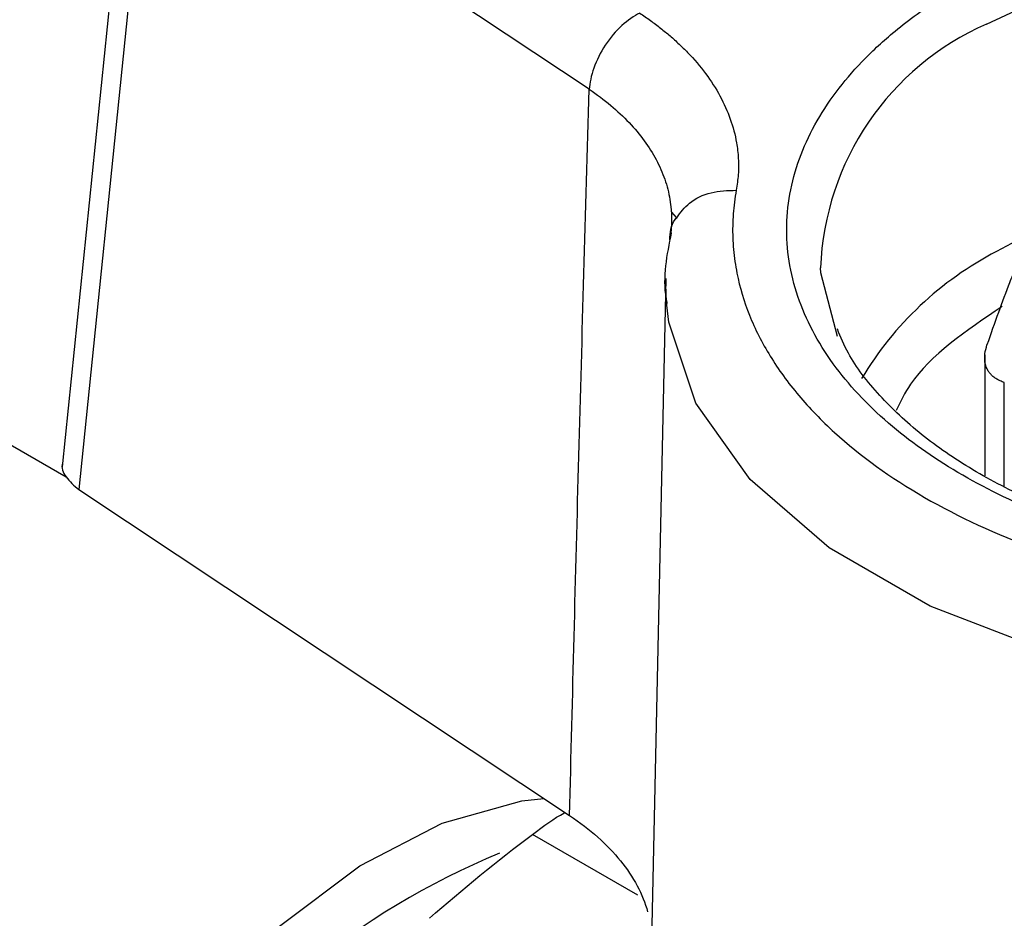
# Model space of a CAD drawing. Units: millimetres. Extents: x 17327 to 20114, y -653 to 1993.
# Drawn here: x 19503 to 19517, y 1294 to 1308 of the extents above; entities that cross this region are included whole.
import ezdxf

# ---------------------------------------------------------------- set-up
doc = ezdxf.new("R2010")
doc.units = ezdxf.units.MM

msp = doc.modelspace()

# ---------------------------------------------------------------- linework, layer by layer
at = {"color": 7, "linetype": 'Continuous', "lineweight": 25}
for p, q in [((19504.315, 1311.365), (19503.247, 1300.918)), ((19504.553, 1310.912), (19503.497, 1300.576)), ((19511.118, 1306.552), (19504.553, 1310.912)), ((19512.343, 1304.719), (19512.417, 1304.639)), ((19503.31, 1300.762), (19498.074, 1303.785)), ((19512.259, 1303.728), (19512.04, 1293.508)), ((19512.266, 1303.414), (19512.259, 1303.728)), ((19517.021, 1302.588), (19517.021, 1300.781)), ((19503.497, 1300.576), (19510.824, 1295.71))]:
    msp.add_line(p, q, dxfattribs=at)
at = {"color": 8, "linetype": 'Continuous', "lineweight": 25}
for p, q in [((19517.644, 1304.37), (19517.197, 1304.13)), ((19517.313, 1300.629), (19517.313, 1302.177)), ((19511.843, 1294.52), (19510.269, 1295.428))]:
    msp.add_line(p, q, dxfattribs=at)
at = {"color": 8, "linetype": 'Continuous', "lineweight": 25, "flags": 128}
for points in [[(19517.047, 1307.526), (19518.424, 1308.17), (19520.002, 1308.634), (19521.714, 1308.899), (19523.483, 1308.952), (19525.233, 1308.792), (19526.887, 1308.426), (19528.373, 1307.868), (19529.626, 1307.145), (19530.591, 1306.287), (19531.226, 1305.333), (19531.503, 1304.322), (19531.509, 1303.885)], [(19524.17, 1297.461), (19522.04, 1297.454), (19519.949, 1297.688), (19517.979, 1298.155), (19516.206, 1298.837), (19514.7, 1299.706), (19513.52, 1300.729), (19512.71, 1301.867), (19512.305, 1303.074), (19512.266, 1303.414)]]:
    msp.add_lwpolyline(points, dxfattribs=at)
at = {"color": 7, "linetype": 'Continuous', "lineweight": 25, "flags": 128}
for points in [[(19514.825, 1302.862), (19514.576, 1303.81), (19514.57, 1303.885)], [(19502.748, 1281.553), (19502.682, 1281.648), (19502.197, 1282.673), (19501.95, 1283.922), (19501.95, 1285.343), (19502.197, 1286.878), (19502.682, 1288.463), (19503.385, 1290.035), (19504.277, 1291.529), (19505.321, 1292.884), (19506.475, 1294.043), (19507.691, 1294.96), (19508.92, 1295.598), (19510.111, 1295.929), (19510.439, 1295.966)]]:
    msp.add_lwpolyline(points, dxfattribs=at)
at = {"color": 8, "linetype": 'Continuous', "lineweight": 25}
for centre, radius, start, end in [((19518.716, 1303.727), 4.149, 113.7287, 177.8248), ((19519.537, 1299.627), 5.075, 117.4553, 149.0778)]:
    msp.add_arc(centre, radius, start, end, dxfattribs=at)
at = {"color": 7, "linetype": 'Continuous', "lineweight": 25}
msp.add_arc((19514.24, 1284.425), 11.616, 112.5889, 179.0632, dxfattribs=at)
for points, knots in [([(19529.386, 1300.79), (19529.32, 1300.753), (19529.19, 1300.679), (19528.988, 1300.573), (19528.78, 1300.47), (19528.567, 1300.371), (19528.349, 1300.275), (19527.964, 1300.117), (19527.392, 1299.913), (19526.599, 1299.688), (19525.76, 1299.507), (19524.578, 1299.327), (19523.039, 1299.235), (19521.2, 1299.345), (19519.474, 1299.662), (19517.951, 1300.148), (19516.658, 1300.769), (19515.582, 1301.516), (19514.74, 1302.395), (19514.192, 1303.391), (19514.001, 1304.453), (19514.161, 1305.341), (19514.471, 1306.023), (19514.785, 1306.508), (19515.175, 1306.966), (19515.577, 1307.341), (19515.964, 1307.645), (19516.313, 1307.889), (19516.567, 1308.041), (19516.694, 1308.117)], [0, 0, 0, 0, 0.009731, 0.019445, 0.02915, 0.038857, 0.048574, 0.05831, 0.089197, 0.120102, 0.152277, 0.18447, 0.250119, 0.315768, 0.380053, 0.441772, 0.500003, 0.558234, 0.619953, 0.684238, 0.749888, 0.815537, 0.847711, 0.879904, 0.910791, 0.941696, 0.961139, 0.980549, 1, 1, 1, 1]), ([(19511.871, 1307.689), (19511.785, 1307.646), (19511.601, 1307.522), (19511.343, 1307.221), (19511.167, 1306.865), (19511.124, 1306.648), (19511.118, 1306.552)], [0, 0, 0, 0, 0.2499396, 0.4999603, 0.749981, 0.9999987, 0.9999987, 0.9999987, 0.9999987]), ([(19511.871, 1307.689), (19511.925, 1307.653), (19512.032, 1307.58), (19512.182, 1307.466), (19512.325, 1307.349), (19512.459, 1307.228), (19512.646, 1307.044), (19512.865, 1306.788), (19513.079, 1306.454), (19513.233, 1306.109), (19513.316, 1305.795), (19513.347, 1305.519), (19513.347, 1305.282), (19513.324, 1305.124), (19513.312, 1305.045)], [0, 0, 0, 0, 0.050239, 0.100418, 0.150623, 0.200942, 0.251458, 0.3758, 0.500322, 0.625429, 0.750516, 0.833679, 0.916711, 1, 1, 1, 1]), ([(19510.824, 1295.71), (19510.846, 1296.6), (19510.89, 1298.39), (19510.962, 1301.087), (19511.037, 1303.811), (19511.091, 1305.635), (19511.118, 1306.552)], [0, 0, 0, 0, 0.245911, 0.494547, 0.74591, 1, 1, 1, 1]), ([(19511.118, 1306.552), (19511.344, 1306.399), (19511.645, 1306.148), (19511.946, 1305.787), (19512.123, 1305.505), (19512.253, 1305.209), (19512.355, 1304.809), (19512.354, 1304.507), (19512.318, 1304.304)], [0, 0, 0, 0, 0.001227163, 0.001840745, 0.002454326, 0.003067908, 0.003681489, 0.004908652, 0.004908652, 0.004908652, 0.004908652]), ([(19513.312, 1305.045), (19513.302, 1304.986), (19513.282, 1304.869), (19513.265, 1304.691), (19513.257, 1304.514), (19513.258, 1304.337), (19513.269, 1304.16), (19513.29, 1303.983), (19513.347, 1303.654), (19513.489, 1303.177), (19513.799, 1302.565), (19514.225, 1301.977), (19514.933, 1301.245), (19516.067, 1300.428), (19517.482, 1299.774), (19518.75, 1299.365), (19519.769, 1299.119), (19520.829, 1298.94), (19521.732, 1298.85), (19522.455, 1298.813), (19522.992, 1298.804), (19523.53, 1298.81), (19523.887, 1298.828), (19524.065, 1298.837)], [0, 0, 0, 0, 0.017686, 0.03533, 0.052949, 0.07056, 0.088182, 0.10583, 0.123524, 0.186809, 0.250125, 0.31341, 0.376726, 0.500005, 0.623284, 0.68657, 0.749885, 0.813171, 0.876486, 0.907406, 0.938236, 0.969069, 1, 1, 1, 1]), ([(19512.318, 1304.304), (19512.324, 1304.413), (19512.331, 1304.535), (19512.414, 1304.626), (19512.423, 1304.635)], [0, 0, 0, 0, 0.897957, 1, 1, 1, 1]), ([(19512.341, 1304.407), (19512.274, 1304.08), (19512.203, 1303.727), (19512.272, 1303.381), (19512.277, 1303.356)], [0, 0, 0, 0, 0.9294224, 1, 1, 1, 1]), ([(19517.727, 1304.458), (19517.699, 1304.398), (19517.644, 1304.277), (19517.56, 1304.083), (19517.476, 1303.879), (19517.364, 1303.596), (19517.223, 1303.22), (19517.111, 1302.898), (19517.055, 1302.735)], [0, 0, 0, 0, 0.122192, 0.244815, 0.369323, 0.494661, 0.743827, 1, 1, 1, 1]), ([(19523.04, 1299.364), (19522.483, 1299.381), (19521.702, 1299.405), (19520.587, 1299.56), (19519.676, 1299.741), (19518.663, 1300.031), (19517.701, 1300.407), (19516.818, 1300.865), (19516.049, 1301.394), (19515.428, 1301.982), (19515.008, 1302.516), (19514.871, 1302.853), (19514.822, 1302.974)], [0, 0, 0, 0, 0.14623, 0.205016, 0.301508, 0.39981, 0.503306, 0.609174, 0.716614, 0.825574, 0.937079, 1, 1, 1, 1]), ([(19517.313, 1302.177), (19517.293, 1302.184), (19517.253, 1302.197), (19517.2, 1302.224), (19517.154, 1302.256), (19517.114, 1302.293), (19517.081, 1302.334), (19517.045, 1302.395), (19517.02, 1302.484), (19517.018, 1302.604), (19517.042, 1302.691), (19517.055, 1302.735)], [0, 0, 0, 0, 0.085065, 0.169023, 0.252, 0.334127, 0.415541, 0.496379, 0.661412, 0.828914, 1, 1, 1, 1]), ([(19503.258, 1300.987), (19503.256, 1300.983), (19503.227, 1300.91), (19503.29, 1300.755), (19503.427, 1300.636), (19503.497, 1300.576)], [0, 0, 0, 0, 0.029918, 0.508, 1, 1, 1, 1]), ([(19510.269, 1295.428), (19510.434, 1295.552), (19510.606, 1295.681), (19510.751, 1295.752), (19510.757, 1295.755)], [0, 0, 0, 0, 0.960644, 1, 1, 1, 1]), ([(19510.824, 1295.71), (19510.977, 1295.608), (19511.117, 1295.501), (19511.371, 1295.276), (19511.485, 1295.157), (19511.779, 1294.793), (19511.915, 1294.538), (19511.989, 1294.271)], [0, 0, 0, 0, 0.25, 0.25, 0.5, 0.5, 1, 1, 1, 1])]:
    msp.add_open_spline(points, degree=3, knots=knots, dxfattribs=at)
at = {"color": 8, "linetype": 'Continuous', "lineweight": 25}
for points, knots in [([(19512.423, 1304.635), (19512.48, 1304.712), (19512.602, 1304.878), (19512.928, 1305.032), (19513.184, 1305.041), (19513.312, 1305.045)], [0, 0, 0, 0, 0.307086, 0.653543, 1, 1, 1, 1]), ([(19517.279, 1303.309), (19516.743, 1302.945), (19516.049, 1302.475), (19515.763, 1301.889), (19515.698, 1301.756)], [0, 0, 0, 0, 0.7718525, 1, 1, 1, 1])]:
    msp.add_open_spline(points, degree=3, knots=knots, dxfattribs=at)
at = {"color": 7, "linetype": 'Continuous', "lineweight": 25}
msp.add_open_spline([(19508.732, 1294.176), (19509.222, 1294.611), (19509.736, 1295.028), (19510.269, 1295.428)], degree=3, dxfattribs=at)

doc.saveas('drawing.dxf')
